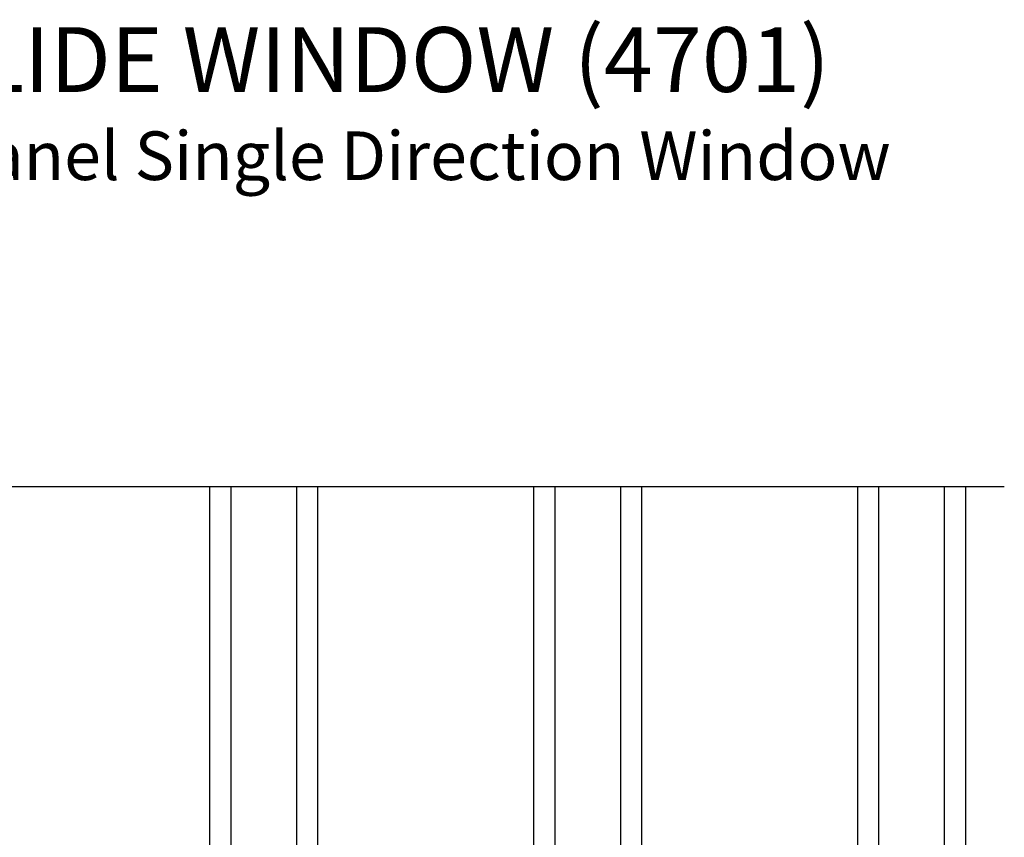
# Model space of a CAD drawing. Extents: x 3 to 411, y -731 to -665.
# Drawn here: x 246 to 255, y -696 to -688 of the extents above; entities that cross this region are included whole.
import ezdxf

# ---------------------------------------------------------------- set-up
doc = ezdxf.new("R2010")
doc.units = 0
doc.header["$LTSCALE"] = 2
doc.header["$MEASUREMENT"] = 0
doc.layers.get('0').update_dxf_attribs({"linetype": 'CONTINUOUS'})
doc.styles.add('Arial', font='arial.ttf')

# ---------------------------------------------------------------- blocks, each defined once
blk = doc.blocks.new('A$C01E81920')
for p, q in [((0, 0), (0, 3.9383)), ((0.196, 0), (0.196, 3.9383)), ((0.804, 0), (0.804, 3.9383)), ((1, 0), (1, 3.9383)), ((0.196, 0.375), (0.804, 0.375)), ((0.875, 0.0893), (0.875, 0.0893)), ((0, 0), (0.196, 0)), ((0.196, 0), (0.808, 0)), ((0.804, 0), (1, 0))]:
    blk.add_line(p, q)

msp = doc.modelspace()

# ---------------------------------------------------------------- linework, layer by layer
msp.add_line((238.67217, -692.73623), (255.45074, -692.73623))

# ---------------------------------------------------------------- block references
for p in [(248.09436, -696.67456), (251.09436, -696.67456), (254.09436, -696.67456)]:
    msp.add_blockref('A$C01E81920', p)

# ---------------------------------------------------------------- texts
at = {"style": 'Arial'}
for s, height, p in [('%%UVUE COLLECTION MULTI-SLIDE WINDOW (4701)', 0.6, (235.86635, -689.08125)), ('Vertical Section - with Sill Riser - 6 Panel Single Direction Window', 0.45, (235.86575, -689.89732))]:
    msp.add_text(s, height=height, dxfattribs=at).set_placement(p)

doc.saveas('drawing.dxf')
